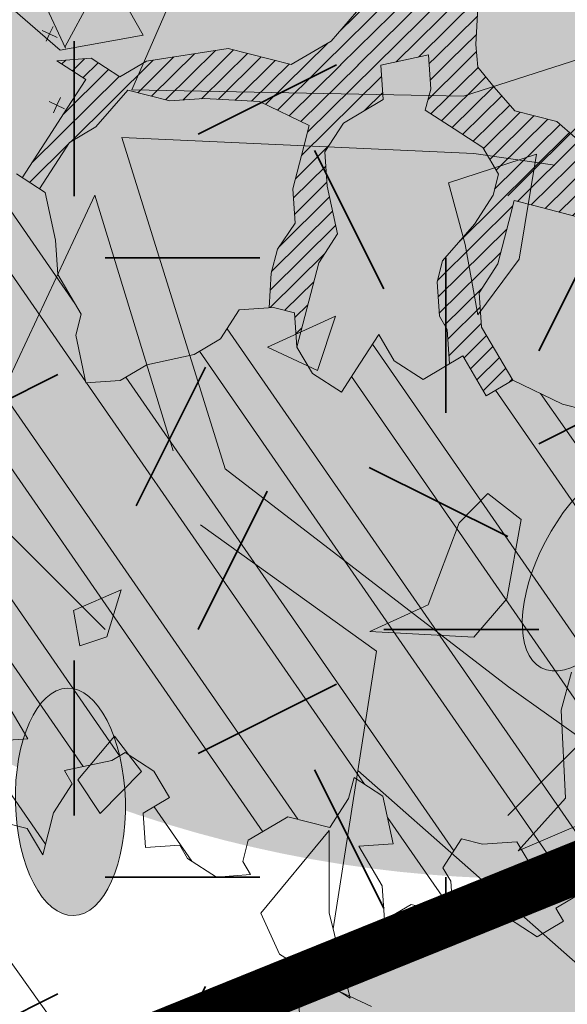
# Model space of a CAD drawing. Units: metres. Extents: x 1408917 to 1409331, y 5218507 to 5218669.
# Drawn here: x 1408967 to 1408968, y 5218631 to 5218633 of the extents above; entities that cross this region are included whole.
import ezdxf

# ---------------------------------------------------------------- set-up
doc = ezdxf.new("R2010")
doc.units = ezdxf.units.M
doc.header["$LTSCALE"] = 2
doc.linetypes.add('AXES2', pattern=[1.125, 0.75, -0.125, 0.125, -0.125])
doc.layers.get('0').update_dxf_attribs({"lineweight": 9})
for name, color, linetype, lineweight in [('Compo-arbre', 3, 'Continuous', 9), ('Compo-bordure-CC1', 7, 'Continuous', 9), ('Compo-bordure-CC1-axe', 7, 'AXES2', 9), ('Compo-bordure-T2', 7, 'Continuous', 9), ('Compo-hachure-enrobés', 7, 'Continuous', 35), ('Compo-végétation-hachures-Haie-massifs arbustif', 7, 'Continuous', 35)]:
    doc.layers.add(name, color=color, linetype=linetype, lineweight=lineweight)
doc.layers.add('Compo-arbre-ombre', color=7, linetype='Continuous', lineweight=9, transparency=0.8)
pattern_1 = [(12.61470176485069, (-3966682.664472349, -3665046.544497928), (-0.003466999174631576, 0.01549178949389334), [])]

# ---------------------------------------------------------------- blocks, each defined once
blk = doc.blocks.new('Arbre2-2016')
at = {"layer": 'Compo-arbre'}
h = blk.add_hatch(dxfattribs=at)
h.set_pattern_fill('ANSI32', color=92, scale=0.015, angle=47.61470176485069, style=0)
h.set_pattern_definition([(92.61470176485068, (0, 0), (-0.1427262524124008, -0.006517859872048448), []), (92.61470176485068, (0.04540281712473018, 0.04974805891631159), (-0.1427262524124008, -0.006517859872048448), [])])
edge = h.paths.add_edge_path()
edge.add_line((1.338077866166827, -0.2646649280674183), (1.398191920641807, -0.2463006538042691))
edge.add_line((1.398191920641807, -0.2463006538042691), (1.41859671728173, -0.2269692378346235))
edge.add_line((1.41859671728173, -0.2269692378346235), (1.419700468410269, -0.1872616985807554))
edge.add_line((1.419700468410269, -0.1872616985807554), (1.400941994143182, -0.1471100874356353))
edge.add_line((1.400941994084974, -0.1471100874356353), (1.460507829077073, -0.1485608865501717))
edge.add_line((1.460507829135281, -0.1485608865501717), (1.441749354635363, -0.1084092752886363))
edge.add_line((1.441749354635363, -0.1084092752886363), (1.462154151275286, -0.0890778593189907))
edge.add_line((1.462154151275286, -0.0890778593189907), (1.443401324664705, -0.04888666344288595))
edge.add_line((1.443401324722913, -0.04888666344288595), (1.463806121886705, -0.02955524668743692))
edge.add_line((1.463806121886705, -0.02955524668743692), (1.464905889108309, 0.01015051493357078))
edge.add_line((1.464905889108309, 0.01015051496267461), (1.504609584793911, 0.009145737026642564))
edge.add_line((1.504609584793911, 0.009145736997538734), (1.523917943050151, -0.01115299300238348))
edge.add_line((1.523917943050151, -0.01115299297327965), (1.543224636974742, -0.03148953085712947))
edge.add_line((1.543224636974742, -0.0314895308862333), (1.563621552646623, -0.01215972022566802))
edge.add_line((1.563621552646623, -0.01215972022566802), (1.58512620259728, 0.04687940665223778))
edge.add_line((1.585126202655488, 0.04687940665223778), (1.6049827803364, 0.04639575003000118))
edge.add_line((1.6049827803364, 0.04639575005910501), (1.624831562672739, 0.04591243662923716))
edge.add_line((1.624831562672739, 0.04591243662923716), (1.625929665620902, 0.08558039036631726))
edge.add_line((1.625929665562694, 0.08558039033721343), (1.626477885045574, 0.1053954637148991))
edge.add_line((1.626477885045574, 0.1053954637148991), (1.667289143355561, 0.144096104207506))
edge.add_line((1.667289143355561, 0.144096104207506), (1.628129855598786, 0.1649180763464528))
edge.add_line((1.628129855598786, 0.1649180763464528), (1.629227958314118, 0.2045860301999483))
edge.add_line((1.629227958314118, 0.2045860302290521), (1.62977784230327, 0.22443891137425))
edge.add_line((1.62977784230327, 0.22443891137425), (1.650728625114539, 0.2636233801434855))
edge.add_line((1.650728625114539, 0.2636233801434855), (1.651830711736807, 0.3032931116298414))
edge.add_line((1.651830711736807, 0.3032931116298414), (1.652928814684969, 0.3429610653669215))
edge.add_line((1.652928814626762, 0.3429610653669215), (1.613223454609511, 0.3439280354190259))
edge.add_line((1.613223454667718, 0.3439280353899221), (1.592272671623618, 0.3047435667371019))
edge.add_line((1.592272671623618, 0.3047435667662057), (1.57296597787365, 0.3250801045336402))
edge.add_line((1.57296597787365, 0.3250801045045364), (1.53381050161272, 0.3458999558182541))
edge.add_line((1.53381050161272, 0.3458999558473579), (1.534912588234988, 0.3855696873337138))
edge.add_line((1.534912588234988, 0.3855696873337138), (1.536010691183151, 0.4252376410707939))
edge.add_line((1.536010691183151, 0.4252376410707939), (1.537108793898483, 0.4649055949242893))
edge.add_line((1.537108793898483, 0.4649055949242893), (1.51780599773349, 0.4852419611537471))
edge.add_line((1.51780599773349, 0.4852419611537471), (1.499055404434444, 0.5253951776079475))
edge.add_line((1.499055404434444, 0.5253951776079475), (1.500153507848268, 0.565063132130831))
edge.add_line((1.500153507848268, 0.5650631321017272), (1.54040708682453, 0.583911234641505))
edge.add_line((1.54040708682453, 0.583911234641505), (1.560259766745844, 0.5834277496736604))
edge.add_line((1.560259766745844, 0.5834277497027642), (1.600515010228378, 0.6023136600100543))
edge.add_line((1.600515010228378, 0.6023136600100543), (1.601063229711258, 0.6221287333877399))
edge.add_line((1.60106322965305, 0.6221287333877399), (1.58285853643622, 0.6821330533542778))
edge.add_line((1.58285853643622, 0.6821330533542778), (1.542605043025219, 0.6632868993159491))
edge.add_line((1.542605043083427, 0.6632868993159491), (1.521654173950196, 0.6241004813758764))
edge.add_line((1.521654173950196, 0.6241004813758764), (1.483600784486157, 0.6845900640595346))
edge.add_line((1.483600784544365, 0.6845900640595346), (1.46319432339817, 0.6652208403223767))
edge.add_line((1.463194323339962, 0.6652208403223767), (1.442797321578951, 0.6458890803745589))
edge.add_line((1.442797321578951, 0.6458890803745589), (1.422392524939028, 0.6265576644049133))
edge.add_line((1.422392524939028, 0.6265576644049133), (1.401986063268964, 0.607188439881952))
edge.add_line((1.401986063268964, 0.607188439881952), (1.361732484292702, 0.5883403373421743))
edge.add_line((1.361732484292702, 0.5883403373421743), (1.322027124275451, 0.5893073073942787))
edge.add_line((1.322027124275451, 0.5893073073651749), (1.30272043035086, 0.6096438452490247))
edge.add_line((1.30272043035086, 0.6096438452781285), (1.324228978119322, 0.6686828005016423))
edge.add_line((1.324228978119322, 0.6686828005016423), (1.344625979880334, 0.6880145604494601))
edge.add_line((1.344625979880334, 0.6880145604494601), (1.384887268694115, 0.70686037129542))
edge.add_line((1.384887268635907, 0.70686037129542), (1.365580660451201, 0.7271988575643036))
edge.add_line((1.365580660509409, 0.7271988575643036), (1.325875300317534, 0.7281658277328233))
edge.add_line((1.325875300317534, 0.7281658277328233), (1.307120723635421, 0.7683172673399667))
edge.add_line((1.307120723635421, 0.7683172673399667), (1.307674505384171, 0.7881699768307726))
edge.add_line((1.307674505384171, 0.7881699768307726), (1.288919979575553, 0.8283225851604357))
edge.add_line((1.288919979575553, 0.8283225851604357), (1.290568000971803, 0.8878441999380584))
edge.add_line((1.290568000971803, 0.8878441999380584), (1.329727374817708, 0.867024177086364))
edge.add_line((1.329727374817708, 0.867024177086364), (1.389837497015947, 0.8853878431085604))
edge.add_line((1.389837496957739, 0.8853878431085604), (1.410784416701176, 0.9245732633111174))
edge.add_line((1.410784416701176, 0.9245732633111174), (1.411332601666913, 0.9443875567934583))
edge.add_line((1.411332601666913, 0.9443875567643545), (1.372181057682724, 0.9652080163190249))
edge.add_line((1.372181057740931, 0.9652080163481287), (1.352878295569212, 0.9855451616871278))
edge.add_line((1.352878295569212, 0.9855451616871278), (1.353980313681063, 1.025213334168598))
edge.add_line((1.353980313681063, 1.025213334168598), (1.33357769819861, 1.005842768599337))
edge.add_line((1.333577698256818, 1.005842768570233), (1.313172935610169, 0.9865121317101284))
edge.add_line((1.313172935551961, 0.9865121317392322), (1.272923271273726, 0.9676642471580408))
edge.add_line((1.272923271273726, 0.9676642471580408), (1.272369438651481, 0.9478103689447153))
edge.add_line((1.272369438651481, 0.9478103689156114), (1.213363032366146, 0.9691534615825503))
edge.add_line((1.213363032366146, 0.9691534616116542), (1.193506455150896, 0.9696371190196942))
edge.add_line((1.193506455150896, 0.9696371190196942), (1.174751912462057, 1.009789337736379))
edge.add_line((1.174751912462057, 1.009789337736379), (1.175853930108246, 1.049457509432045))
edge.add_line((1.175853930108246, 1.049457509432045), (1.215563187885095, 1.048490367725549))
edge.add_line((1.215563187885095, 1.048490367725549), (1.236512254850936, 1.087635859218949))
edge.add_line((1.236512254850936, 1.087635859189845), (1.197360727805176, 1.108456708357494))
edge.add_line((1.197360727805176, 1.108456708386598), (1.197910645787601, 1.128310368641337))
edge.add_line((1.197910645729394, 1.128310368641337), (1.179156069047281, 1.16846180824848))
edge.add_line((1.179156069047281, 1.16846180824848), (1.140000644416546, 1.189282828954106))
edge.add_line((1.140000644416546, 1.189282828954106), (1.139450709088237, 1.169428778300585))
edge.add_line((1.139450709030029, 1.169428778271481), (1.11904594638338, 1.150098141411377))
edge.add_line((1.11904594638338, 1.150098141440481), (1.079340586889998, 1.151065112278388))
edge.add_line((1.079340586889998, 1.151065112249285), (1.059485725054515, 1.151587746147356))
edge.add_line((1.059485725054515, 1.15158774617646), (1.020882365570401, 1.192222498427668))
edge.add_line((1.020882365570401, 1.192222498398564), (0.9806249232934761, 1.173375347408523))
edge.add_line((0.9806249232934761, 1.173375347437627), (0.9602201430099058, 1.154044320295156))
edge.add_line((0.9602201430099058, 1.154044320295156), (0.9414656008449356, 1.194196539797645))
edge.add_line((0.9414656008449356, 1.194196539797645), (0.9629723982508267, 1.253195737849978))
edge.add_line((0.9629723982508267, 1.253195737849978), (1.002127822881562, 1.232374717144353))
edge.add_line((1.002127822881562, 1.232374717115249), (1.003779758743008, 1.291896549967873))
edge.add_line((1.003779758743008, 1.291896549996977), (1.024738337655549, 1.331080676243232))
edge.add_line((1.024738337655549, 1.331080676243232), (0.9850290798787, 1.332047817949729))
edge.add_line((0.9850290798787, 1.332047817949729), (0.9657302329288768, 1.352385182033117))
edge.add_line((0.9657302329288768, 1.352385182033117), (0.9464218570939238, 1.372683521750673))
edge.add_line((0.9464218570939238, 1.372683521750673), (0.9254688925431083, 1.33353820179525))
edge.add_line((0.9254688925431083, 1.33353820179525), (0.9249228547997745, 1.313683979603752))
edge.add_line((0.9249228547997745, 1.313683979603752), (0.8846575997159789, 1.294836781407298))
edge.add_line((0.8846575997159789, 1.294836781407298), (0.865358735885934, 1.315173755877709))
edge.add_line((0.865358735885934, 1.315173755877709), (0.82619939585868, 1.33599455795536))
edge.add_line((0.8261993958004723, 1.33599455795536), (0.8273014139123234, 1.375662730436829))
edge.add_line((0.8273014139123234, 1.375662730436829), (0.8879636364728185, 1.413840908569341))
edge.add_line((0.8879636364728185, 1.413840908540237), (0.8692168891867595, 1.453992784064553))
edge.add_line((0.8692168891867595, 1.453992784064553), (0.8295054496703642, 1.454999074584862))
edge.add_line((0.8295054496703642, 1.454999074613966), (0.8289516339283409, 1.435145586013618))
edge.add_line((0.8289516339283409, 1.435145586013618), (0.7892479729345041, 1.43615114372858))
edge.add_line((0.7892479729345041, 1.43615114372858), (0.7688415112644407, 1.416781919205619))
edge.add_line((0.7688415112644407, 1.416781919205619), (0.7484367146245177, 1.397450503235973))
edge.add_line((0.74843671456631, 1.397450503235973), (0.728031917402518, 1.378119086480524))
edge.add_line((0.728031917402518, 1.378119086480524), (0.6877744751255932, 1.359271935490483))
edge.add_line((0.6877744751255932, 1.359271935490483), (0.6287585749961409, 1.380576784472737))
edge.add_line((0.6287585749961409, 1.380576784472737), (0.6293106577796834, 1.400390906300686))
edge.add_line((0.6293106577796834, 1.400390906300686), (0.6304126927717562, 1.440059468395134))
edge.add_line((0.6304126927717562, 1.440059468395134), (0.6706740326336558, 1.458906447847198))
edge.add_line((0.6706740326336558, 1.458906447847198), (0.6910805287626545, 1.478276452265504))
edge.add_line((0.6910805288208621, 1.478276452265504), (0.6717760678585591, 1.498575009825231))
edge.add_line((0.6717760678585591, 1.498575009825231), (0.6530232070800821, 1.53876542670821))
edge.add_line((0.6530232070800821, 1.53876542670821), (0.6133139493032331, 1.539732568414706))
edge.add_line((0.6133139492450255, 1.539732568414706), (0.5741585076758611, 1.560553199507353))
edge.add_line((0.5741585076758611, 1.560553199507353), (0.5537498126942637, 1.541221954406296))
edge.add_line((0.5537498127524714, 1.541221954406296), (0.5333433516062769, 1.521852730669139))
edge.add_line((0.5333433516062769, 1.521852730669139), (0.4941839777603718, 1.542672753520833))
edge.add_line((0.4941839777603718, 1.542672753520833), (0.453926534959578, 1.523825601744988))
edge.add_line((0.453926534959578, 1.523825601744988), (0.4147633149260628, 1.544646965642983))
edge.add_line((0.4147633149260628, 1.544646965642983), (0.3949106350047487, 1.545130450610827))
edge.add_line((0.3949106350047487, 1.545130450610827), (0.3761577737024027, 1.585320866708003))
edge.add_line((0.3761577737024027, 1.585320866708003), (0.3767098738900359, 1.605135378934733))
edge.add_line((0.3767098738900359, 1.605135378934733), (0.3778118915362256, 1.6448035506304))
edge.add_line((0.377811891478018, 1.6448035506304), (0.3386564497342306, 1.665624181839462))
edge.add_line((0.3386564497342306, 1.665624181839462), (0.2989393965546014, 1.666591666738327))
edge.add_line((0.2989393965546014, 1.666591666738327), (0.2994932122966247, 1.686445155338674))
edge.add_line((0.2994932122966247, 1.686445155338674), (0.2603377876658897, 1.7072661760443))
edge.add_line((0.260337787607682, 1.7072661760443), (0.2410310936830911, 1.72760271392815))
edge.add_line((0.2410310936830911, 1.72760271392815), (0.2195186997270184, 1.668565099750936))
edge.add_line((0.2195186997270184, 1.668565099750936), (0.1996638210113133, 1.669087344036029))
edge.add_line((0.1996638210113133, 1.669087344065133), (0.1809131761402796, 1.709239391127426))
edge.add_line((0.1809131761402796, 1.709239391098322), (0.1417499558739337, 1.730060755112731))
edge.add_line((0.1417499558739337, 1.730060755141835), (0.1224471592432792, 1.75039712058549))
edge.add_line((0.1224471592432792, 1.75039712058549), (0.1207874453831437, 1.690876021324016))
edge.add_line((0.1207874453831437, 1.690876021324016), (0.1009347654618296, 1.69135950629186))
edge.add_line((0.1009347654618296, 1.69135950629186), (0.06232534388266231, 1.732033969410054))
edge.add_line((0.06232534388266231, 1.732033969410054), (0.04246876620175044, 1.732517626032291))
edge.add_line((0.04246876614354278, 1.732517626032291), (0.04191495057614247, 1.712664137315528))
edge.add_line((0.04191495063435013, 1.712664137315528), (0.02150625565275277, 1.693332892214471))
edge.add_line((0.02150625565275277, 1.693332892214471), (0.001093697603323562, 1.674002598546735))
edge.add_line((0.001093697603323562, 1.674002598546735), (-0.07777878026524832, 1.695791104151226))
edge.add_line((-0.07777878026524832, 1.695791104151226), (-0.07832699922425945, 1.675976031559344))
edge.add_line((-0.07832699922425945, 1.675976031559344), (-0.05958196801645954, 1.635785178875608))
edge.add_line((-0.05958196801645954, 1.635785178875608), (-0.06013405056717147, 1.615971056931244))
edge.add_line((-0.06013405062537913, 1.615971056931244), (-0.09929337359778856, 1.636792248505458))
edge.add_line((-0.0992933735395809, 1.636792248505458), (-0.1390104262535488, 1.637759734190126))
edge.add_line((-0.1390104262535488, 1.637759734190126), (-0.1792795967338634, 1.618912317365698))
edge.add_line((-0.1792795966756557, 1.618912317394802), (-0.2189949333113645, 1.619918780238891))
edge.add_line((-0.2189949333113645, 1.619918780238891), (-0.1605250195278813, 1.578760878573462))
edge.add_line((-0.1605250195278813, 1.578760878573462), (-0.1412222747602527, 1.558423342835681))
edge.add_line((-0.1412222747602527, 1.558423342806577), (-0.1026150521500995, 1.517787639122048))
edge.add_line((-0.1026150522083071, 1.517787639151152), (-0.0816447460819063, 1.556972029660187))
edge.add_line((-0.0816447460819063, 1.556972029631083), (-0.04137950811116298, 1.575818838330974))
edge.add_line((-0.04137950811116298, 1.575818838330974), (-0.002220134090634929, 1.554998815362865))
edge.add_line((-0.002220134090634929, 1.554998815362865), (0.01818852567532758, 1.574329279899189))
edge.add_line((0.01818852567532758, 1.574329279899189), (0.0590076140798601, 1.613030356978356))
edge.add_line((0.05900761413806777, 1.613030356978356), (0.07942017218749697, 1.632360650646092))
edge.add_line((0.07942017218749697, 1.632360650646092), (0.1185794944614145, 1.61153945840249))
edge.add_line((0.1185794944614145, 1.61153945840249), (0.1367802555761273, 1.551534530078584))
edge.add_line((0.1367802555761273, 1.551534530078584), (0.1764934111707817, 1.550567216717695))
edge.add_line((0.1764934111707817, 1.550567216717695), (0.1974559216615717, 1.589751950535515))
edge.add_line((0.1974559216615717, 1.589751950535515), (0.2178645819514031, 1.609082415857642))
edge.add_line((0.2178645819514031, 1.609082415857642), (0.2570239043999436, 1.588261223497625))
edge.add_line((0.2570239043999436, 1.588261223468521), (0.2559180061072084, 1.54859361292381))
edge.add_line((0.2559180061072084, 1.548593612952914), (0.2344034128328758, 1.489594757307145))
edge.add_line((0.2344034127746681, 1.489594757307145), (0.2531562395598712, 1.449403561314625))
edge.add_line((0.2531562396180789, 1.449403561314625), (0.2934176139971214, 1.468251320662034))
edge.add_line((0.2934176139389137, 1.468251320662034), (0.3325808510854813, 1.447430346260603))
edge.add_line((0.3325808510854813, 1.447430346231499), (0.3314788334392915, 1.407762174535833))
edge.add_line((0.3314788334974992, 1.407762174535833), (0.2906575980451862, 1.369101026049407))
edge.add_line((0.2906575980451862, 1.369101026078511), (0.3287187830866287, 1.308611100086068))
edge.add_line((0.3287187830866287, 1.308611100086068), (0.347467746105508, 1.268420854857482))
edge.add_line((0.347467746105508, 1.268420854828378), (0.3458136283298927, 1.208938170905981))
edge.add_line((0.3458136283298927, 1.208938170935085), (0.3049945403910215, 1.17023709464172))
edge.add_line((0.3049945403910215, 1.17023709464172), (0.3441539144115495, 1.149417071673611))
edge.add_line((0.3441539144115495, 1.149417071673611), (0.4020677793743062, 1.088443660713324))
edge.add_line((0.4020677793743062, 1.088443660713324), (0.4605337955728146, 1.047285930585872))
edge.add_line((0.4605337955728146, 1.047285930556768), (0.4985950320116217, 0.9867971740726489))
edge.add_line((0.4985950320116217, 0.9867971741017527), (0.4588796777971993, 0.987803246663475))
edge.add_line((0.4588796777971993, 0.987803246663475), (0.3976519291028353, 0.9297717042621798))
edge.add_line((0.3976519291028353, 0.9297717042621798), (0.437367283782919, 0.928765632486261))
edge.add_line((0.4373672838411267, 0.928765632486261), (0.4759784037452164, 0.8881297563615362))
edge.add_line((0.4759784036870087, 0.8881297563615362), (0.514031827842814, 0.8276409534568074))
edge.add_line((0.514031827842814, 0.8276409534568074), (0.5537471306598718, 0.8266337113867621))
edge.add_line((0.5537471306598718, 0.8266337113576583), (0.5520930128842565, 0.7671510274352613))
edge.add_line((0.5520930128842565, 0.7671510274643651), (0.6116610817117589, 0.7656622497137278))
edge.add_line((0.6116610816535513, 0.7656622496846239), (0.630411760517859, 0.7255109817318726))
edge.add_line((0.6304117605760666, 0.7255109817609764), (0.6293096739537987, 0.6858412502746205))
edge.add_line((0.6293096739537987, 0.6858412502455167), (0.6695749466163079, 0.7046888387243371))
edge.add_line((0.6695749466163079, 0.7046888387243371), (0.7098363211699734, 0.7235365979553308))
edge.add_line((0.7098363211699734, 0.7235365979553308), (0.7285908983759555, 0.6833851591339908))
edge.add_line((0.7285908983759555, 0.6833851591339908), (0.727487147247416, 0.6436776198801226))
edge.add_line((0.727487147247416, 0.6436776198801226), (0.7065302333068075, 0.6045313021871834))
edge.add_line((0.7065302333650152, 0.6045313021871834), (0.7258369272896061, 0.5841947643033336))
edge.add_line((0.7258369272896061, 0.5841947643033336), (0.7649924033177058, 0.5633749131060313))
edge.add_line((0.7649924033177058, 0.5633749131060313), (0.8052575901239152, 0.5822205521811838))
edge.add_line((0.8052575901239152, 0.5822205521811838), (0.8449707450200776, 0.5812532381509072))
edge.add_line((0.8449707450200776, 0.5812532381509072), (0.9039866965468946, 0.5599495586769763))
edge.add_line((0.9039866965468946, 0.5599495586769763), (0.9436942039611722, 0.5589426597992997))
edge.add_line((0.9436942039611722, 0.5589426597992997), (0.9828496799892719, 0.5381228086019973))
edge.add_line((0.9828496800474795, 0.5381228086019973), (0.9613467806340168, 0.4791234387788563))
edge.add_line((0.9613467806340168, 0.4791234387788563), (0.9409364212043556, 0.4597543859102871))
edge.add_line((0.940936421146148, 0.4597543859102871), (0.939286201188338, 0.400271530333498))
edge.add_line((0.939286201188338, 0.400271530333498), (0.9183275368851582, 0.3610854554693788))
edge.add_line((0.9183275368851582, 0.3610854554693788), (0.8968229723251397, 0.3020482772093374))
edge.add_line((0.8968229722669321, 0.3020482772093374), (0.9155736518297317, 0.2618970099259741))
edge.add_line((0.9155736518879394, 0.2618970099259741), (0.9552850567125688, 0.2608899396267361))
edge.add_line((0.9552850567125688, 0.2608899396267361), (0.9944444307330969, 0.2400699166586264))
edge.add_line((0.9944444307330969, 0.2400699166586264), (1.033605469085273, 0.2192877015744443))
edge.add_line((1.033605469085273, 0.2192877015744443), (1.053460296228991, 0.218764287897443))
edge.add_line((1.053460296228991, 0.218764287897443), (1.112476247988639, 0.1974606083070967))
edge.add_line((1.112476247930431, 0.1974606082779928), (1.111374247397293, 0.1577928260788894))
edge.add_line((1.111374247397293, 0.1577928260788894), (1.131230825078205, 0.1573091694566529))
edge.add_line((1.131230825136413, 0.1573091694857567), (1.170390112893188, 0.1364871973468098))
edge.add_line((1.170390112893188, 0.136487197317706), (1.209549486739093, 0.1156671744660116))
edge.add_line((1.209549486739093, 0.1156671744951154), (1.227750196805687, 0.05566107756510519))
edge.add_line((1.227750196747479, 0.05566107753600136), (1.185292616239281, -0.04252259018778659))
edge.add_line((1.185292616239281, -0.04252259018778659), (1.24540667071426, -0.02415831592463746))
edge.add_line((1.24540667071426, -0.02415831592463746), (1.26415949732484, -0.06434951180074222))
edge.add_line((1.26415949732484, -0.06434951180074222), (1.283463957937897, -0.08464807026268772))
edge.add_line((1.283463957937897, -0.08464807026268772), (1.302770651687865, -0.1049846080301222))
edge.add_line((1.302770651687865, -0.1049846080301222), (1.341929940143132, -0.125806579499681))
edge.add_line((1.341929940143132, -0.125806579499681), (1.30112257941812, -0.1645073915302646))
edge.add_line((1.30112257941812, -0.1645073915302646), (1.300020578419321, -0.2041751745151714))
edge.add_line((1.300020578419321, -0.2041751745151714), (1.318773405029901, -0.2443663703912762))
h = blk.add_hatch(dxfattribs=at)
h.set_pattern_fill('ANSI31', color=44, scale=0.005, angle=-32.38529823514931, style=0)
h.set_pattern_definition(pattern_1)
h.paths.add_polyline_path([(0.550437231068031, 0.7076305365602593), (0.5509893473791863, 0.7274454366828422), (0.5719573052921305, 0.7666545614023335), (0.5520930131752948, 0.7671510283665839), (0.5537471299613799, 0.8266337106882702), (0.5140318274353604, 0.8276409536896381), (0.5118260758900988, 0.7482656310725133), (0.4908674979670877, 0.7090815063978653), (0.4505983270211118, 0.6902340888167373), (0.4097792738322141, 0.6515337923023026), (0.3893705791416551, 0.6322025481034643), (0.3700677832094925, 0.6525389142165068), (0.3314567152266363, 0.6931759584525707), (0.3127021365654628, 0.7333273970992877), (0.3143618173054392, 0.7928477177750892), (0.3347683629691574, 0.8122188896062426), (0.3358742624842534, 0.8518865016061454), (0.3562829574076432, 0.8712177467072024), (0.3380821956526461, 0.9312226765736114), (0.3391881122225868, 0.9708906758581861), (0.3402901467489983, 1.010559237166831), (0.3612526225480224, 1.049743191205721), (0.3634608568246449, 1.129090158513804), (0.3441539140623036, 1.149417071906441), (0.3128301495891037, 1.166071103490481), (0.2941470911465558, 1.104715441453095), (0.281270296531261, 1.031863087742181), (0.280164399053433, 0.9921954777504425), (0.2790623994516181, 0.952527696075208), (0.220042548535389, 0.973831546010274), (0.2007398046408753, 0.9941690823010276), (0.1621303818975548, 1.034843546175921), (0.1439335357719074, 1.094848695572523), (0.125178958798756, 1.135000132065556), (0.1069743573754067, 1.19500639215164), (0.09627316139824416, 1.237302676088234), (0.08988340418738971, 1.29467915442126), (0.071132759141733, 1.334831203811859), (0.0779023444484892, 1.379755915067449), (0.03826824766304071, 1.487724393589247), (0.04916547022014583, 1.603698899574169), (0.02033283513458173, 1.576362325851164), (0.01352114426856588, 1.488892375416413), (0.01523328815540026, 1.436681528325948), (0.03252160373097013, 1.375466298440529), (0.03141570613672684, 1.335798688565205), (0.04961426589591156, 1.275832523400254), (0.06836709722131218, 1.235641324526455), (0.08546190550271149, 1.135967615945788), (0.1240730616119663, 1.095332518581358), (0.1417199903954725, 1.015473710763558), (0.1803311437107595, 0.9748386185214031), (0.1990839711944545, 0.93464742098638), (0.2315763591178666, 0.9340370542316805), (0.258103789456186, 0.9133427866739794), (0.2774065303239013, 0.8930052556219152), (0.2757485148468959, 0.8335227421897571), (0.2735388656002442, 0.7541475922747622), (0.2713309662505026, 0.6748121987451441), (0.270225068015975, 0.6351445870362795), (0.2884296763660359, 0.5751383192376807), (0.327039079260544, 0.5344634676124542), (0.3333573724231655, 0.4946244156284365), (0.3373976144795279, 0.4614090745575368), (0.3833010602248805, 0.4139693919108822), (0.4042635362567353, 0.4531533458042531), (0.4246739813098657, 0.4725243471742715), (0.4059194043949219, 0.512675786926934), (0.3871648275963935, 0.5528272254863396), (0.388268577851818, 0.5925347642163388), (0.4086772732990767, 0.6118660101031992), (0.4489424606873627, 0.6307116487708981), (0.5090643097502152, 0.6490755803364436), (0.529474754570515, 0.6684465818519811)])
h = blk.add_hatch(dxfattribs=at)
h.set_pattern_fill('ANSI31', color=44, scale=0.005, angle=-32.38529823514931, style=0)
h.set_pattern_definition(pattern_1)
h.paths.add_polyline_path([(0.727487147247416, 0.6436776198801226), (0.7065302333650152, 0.6045313021871834), (0.7258369272896061, 0.5841947643033336), (0.7308701611910919, 0.5815184801298301), (0.7048744512577514, 0.5450108103808589), (0.681475550154687, 0.523312611459346), (0.644202717914709, 0.506793998950684), (0.6232401553280624, 0.4676080949551533), (0.5620163042768809, 0.4095763810449853), (0.6000814731670516, 0.3490882326562996), (0.6559499016585733, 0.309758332861179), (0.6977068292181912, 0.287109700567612), (0.7363162332186448, 0.2464348471670519), (0.796435850250532, 0.26483675844554), (0.8361512384582284, 0.2638314649933591), (0.9006120166014853, 0.293934709142718), (0.9118220019009868, 0.2699106155026811), (0.7749312856905135, 0.2057995801854986), (0.7936818797462593, 0.165646363236533), (0.7545208402299295, 0.1864285790774147), (0.7357641164418283, 0.2266199462295617), (0.6960548586649793, 0.2275870879360582), (0.597871823745777, 0.2697130828577201), (0.5399539749342921, 0.3306847161851465), (0.4423209095695029, 0.3926655407825592), (0.4632833856013576, 0.4318494946759301), (0.5228570164618986, 0.4303983531839322), (0.5631183910737718, 0.449246112385822), (0.5840808670474189, 0.4884300663082968), (0.6055971246534, 0.5474667298379927), (0.6458584994981038, 0.5663144899712051)])
h = blk.add_hatch(dxfattribs=at)
h.set_pattern_fill('ANSI31', color=44, scale=0.005, angle=-32.38529823514931, style=0)
h.set_pattern_definition(pattern_1)
h.paths.add_polyline_path([(0.4202602445585626, 0.3138116838357519), (0.4803820967646288, 0.3321756156050242), (0.5399539766223143, 0.3306847162433542), (0.4423209101515795, 0.3926655404042094), (0.3833010578383664, 0.4139693933951776), (0.3373976143049049, 0.4614090746739521), (0.3242773131206604, 0.4352734146935973), (0.2829061426310773, 0.3767582164558689), (0.2415333068203154, 0.3182052087626062), (0.2205708307884606, 0.2790212548401314), (0.1604411842855598, 0.2606576666706815), (0.1201702643157887, 0.2417704931989419), (0.07879129912191729, 0.1832556388229705), (0.03852046506665374, 0.1643704147840026), (-0.002854603706396119, 0.1058553874148629), (0.1356096961973208, 0.0825766751198671), (0.1764322454547482, 0.1212764195637419), (0.1979485906050513, 0.1803150347381006), (0.2189149634651812, 0.2194988154345765), (0.2597340168869096, 0.2581991118325959), (0.3391664575757432, 0.2562263328121617), (0.3794372928533676, 0.2751115583063211)])
at = {"layer": 'Compo-arbre-ombre', "linetype": 'Continuous'}
h = blk.add_hatch(color=7, dxfattribs=at)
h.dxf.hatch_style = 1
edge = h.paths.add_edge_path()
edge.add_ellipse((-0.2680299742573418, 0.2458574298927255), major_axis=(1.510609598769277, -1.178624877272485), ratio=0.8301303405072087, start_angle=0, end_angle=360)
h = blk.add_hatch(color=7, dxfattribs=at)
h.dxf.hatch_style = 1
edge = h.paths.add_edge_path()
edge.add_arc((-0.006751731634608404, 0.03717637977149468), 1.590354419016656, 0, 360)
at = {"layer": 'Compo-arbre', "color": 7, "linetype": 'Continuous', "elevation": 10.1521781082171, "flags": 128}
for points in [[(1.288919979575553, 0.8283225851604357), (1.290568000971803, 0.8878441999380584), (1.329727374817708, 0.867024177086364)], [(1.372181057740931, 0.9652080163481287), (1.352878295569212, 0.9855451616871278), (1.353980313681063, 1.025213334168598), (1.333577698256818, 1.005842768570233), (1.313172935551961, 0.9865121317392322), (1.272923271273726, 0.9676642471580408), (1.272369438651481, 0.9478103689156114), (1.213363032366146, 0.9691534616116542), (1.193506455150896, 0.9696371190196942), (1.174751912462057, 1.009789337736379), (1.175853930108246, 1.049457509432045), (1.215563187885095, 1.048490367725549), (1.236512254850936, 1.087635859189845), (1.197360727805176, 1.108456708386598), (1.197910645729394, 1.128310368641337), (1.179156069047281, 1.16846180824848), (1.140000644416546, 1.189282828954106), (1.139450709030029, 1.169428778271481), (1.11904594638338, 1.150098141440481), (1.079340586889998, 1.151065112249285), (1.059485725054515, 1.15158774617646), (1.020882365570401, 1.192222498398564), (0.9806249232934761, 1.173375347437627), (0.9602201430099058, 1.154044320295156), (0.9414656008449356, 1.194196539797645), (0.9629723982508267, 1.253195737849978), (1.002127822881562, 1.232374717115249), (1.003779758743008, 1.291896549996977), (1.024738337655549, 1.331080676243232), (0.9850290798787, 1.332047817949729), (0.9657302329288768, 1.352385182033117), (0.9464218570939238, 1.372683521750673), (0.9254688925431083, 1.33353820179525), (0.9249228547997745, 1.313683979603752), (0.8846575997159789, 1.294836781407298), (0.865358735885934, 1.315173755877709), (0.8261993958004723, 1.33599455795536), (0.8273014139123234, 1.375662730436829), (0.8879636364728185, 1.413840908540237), (0.8692168891867595, 1.453992784064553), (0.8295054496703642, 1.454999074613966), (0.8289516339283409, 1.435145586013618), (0.7892479729345041, 1.43615114372858)], [(0.4373672838411267, 0.928765632486261), (0.4759784036870087, 0.8881297563615362), (0.514031827842814, 0.8276409534568074), (0.5537471306598718, 0.8266337113576583), (0.5520930128842565, 0.7671510274643651), (0.6116610816535513, 0.7656622496846239), (0.6304117605760666, 0.7255109817609764), (0.6293096739537987, 0.6858412502455167), (0.6695749466163079, 0.7046888387243371), (0.7098363211699734, 0.7235365979553308), (0.7285908983759555, 0.6833851591339908), (0.727487147247416, 0.6436776198801226), (0.7065302333650152, 0.6045313021871834), (0.7258369272896061, 0.5841947643033336), (0.7649924033177058, 0.5633749131060313), (0.8052575901239152, 0.5822205521811838), (0.8449707450200776, 0.5812532381509072), (0.9039866965468946, 0.5599495586769763), (0.9436942039611722, 0.5589426597992997), (0.9828496800474795, 0.5381228086019973), (0.9613467806340168, 0.4791234387788563), (0.940936421146148, 0.4597543859102871), (0.939286201188338, 0.400271530333498), (0.9183275368851582, 0.3610854554693788), (0.8968229722669321, 0.3020482772093374), (0.9155736518879394, 0.2618970099259741)], [(0.2702250679577674, 0.6351445882004327), (0.2884296750854674, 0.5751383189466424), (0.3270390795515823, 0.5344634663318857), (0.3333573805722381, 0.4946244358264948), (0.3373976143049049, 0.4614090746739521), (0.3242773131206604, 0.4352734146935973), (0.2829061426310773, 0.3767582164558689)], [(0.514031827842814, 0.8276409534568074), (0.5118260762393447, 0.7482656319747321), (0.4908674979670877, 0.7090815063978653), (0.4505983275449807, 0.6902340896025407), (0.4097792738322141, 0.6515337923023026), (0.3893705793744857, 0.632202547987049), (0.3700677832094925, 0.6525389142165068), (0.3314567144117291, 0.6931759589473359), (0.312702137205747, 0.7333273977686758), (0.3143618171308162, 0.7928477179206084), (0.3347683641333106, 0.8122188910614341), (0.3358742629499147, 0.8518865023919489), (0.3562829574076432, 0.8712177467072024), (0.3380821962929303, 0.9312226750311083), (0.3391881122225868, 0.9708906758581861), (0.3402901467489983, 1.010559237166831), (0.3612526232465143, 1.049743191875109), (0.3634605565895299, 1.129079364514268)], [(0.7274966927217292, 0.6437170329567152), (0.6458584994981038, 0.5663144899712051), (0.6055971246534, 0.5474667298379927), (0.5840808670474189, 0.4884300663082968), (0.5631183910737718, 0.449246112385822), (0.5228570164618986, 0.4303983531839322), (0.4632833856013576, 0.4318494946759301), (0.4423209095695029, 0.3926655407825592), (0.3833010602248805, 0.4139693919108822), (0.4042635362567353, 0.4531533458042531), (0.424673981077035, 0.4725243473197906), (0.4059194043949219, 0.512675786926934), (0.3871648272471475, 0.552827225748274), (0.3882685783174793, 0.5925347650021422), (0.4086772732990767, 0.6118660101031992), (0.4489424598724554, 0.6307116492656633), (0.5090643097502152, 0.6490755803364436), (0.529474754570515, 0.6684465818519811), (0.5504372306023697, 0.7076305357744559), (0.5509893478448475, 0.7274454374686457), (0.5719440284739221, 0.7666297345834892)], [(0.9005706388708177, 0.2940328947855733), (0.8361512384582284, 0.2638314649933591), (0.796435850250532, 0.26483675844554), (0.7363162332186448, 0.2464348471670519), (0.6977068292181912, 0.287109700567612), (0.6585474553722861, 0.3079297234193064), (0.6000814731670516, 0.3490882326562996), (0.5620163042768809, 0.4095763810449853), (0.5824249992002706, 0.4289076261169384), (0.6232401553280624, 0.4676080949551533), (0.6442027174490477, 0.5067939981648806), (0.681475550154687, 0.523312611459346), (0.7048744512577514, 0.5450108103808589), (0.7308660049312721, 0.5815126430655937)], [(0.4202602445585626, 0.3138116838357519), (0.4803820943781147, 0.3321756149065322), (0.5399539749342921, 0.3306847161851465), (0.597871823745777, 0.2697130828577201), (0.6960548586649793, 0.2275870879360582), (0.7357641164418283, 0.2266199462295617), (0.7545208408120061, 0.1864285786990649), (0.7936818791641826, 0.1656463636148828), (0.7749312856905135, 0.2057995801854986), (0.8151925746789175, 0.2246453909150432), (0.8554556995951543, 0.243532907317217), (0.9118220019009868, 0.2699106155026811)]]:
    blk.add_lwpolyline(points, dxfattribs=at)
blk = doc.blocks.new('A$C4E85681A')
h = blk.add_hatch(color=1)
h.dxf.hatch_style = 1
edge = h.paths.add_edge_path()
edge.add_ellipse((3.172524072928354, 4.430975398048759), major_axis=(0.2548754148957698, -0.01125383346897337), ratio=0.4829147838084785, start_angle=0, end_angle=360, ccw=False)
h = blk.add_hatch(color=1)
h.dxf.hatch_style = 1
edge = h.paths.add_edge_path()
edge.add_ellipse((4.147765734242057, 3.591627149295618), major_axis=(0.2279588134809372, 0.1145552497374027), ratio=0.4829147838084784, start_angle=0, end_angle=360, ccw=False)
at = {"color": 32, "linetype": 'Continuous'}
for p, q in [((3.497134181972797, 4.371136790598484), (3.639749350048987, 5.150522019874643)), ((3.810354410925129, 4.144885157132649), (4.031274636239232, 4.898946197684836)), ((2.340551825915327, 3.717706078923129), (1.664129416582227, 4.446442930751346)), ((3.324196630029746, 3.589085857246118), (3.497134181972797, 4.371136790598484)), ((3.550781476506017, 4.069579016979787), (4.155563088791723, 4.245515486008571)), ((3.461480389953522, 3.591751561322326), (3.550781476506017, 4.069579016979787)), ((2.447179988963171, 3.793012219075081), (2.393865907439249, 3.968948688103865)), ((2.749737401610901, 3.063942154236884), (2.447179988963171, 3.793012219075081)), ((2.643109238563056, 3.038951178522893), (2.340551825915327, 3.717706078923129)), ((3.324196630029746, 3.589085857246118), (2.749737401610901, 3.063942154236884)), ((2.892019356677338, 3.063942154236884), (3.337191937401258, 3.466130256732413)), ((2.892019356677338, 3.063942154236884), (3.621755847534587, 3.063942154236884)), ((2.643109238563056, 3.038951178522893), (1.806744584658418, 3.013626989798922)), ((2.745738845496589, 2.901334205589137), (2.745738845496589, 2.92032734713257)), ((2.745738845496589, 2.901334205589137), (2.726412490944085, 2.901334205589137)), ((2.745738845496589, 2.901334205589137), (2.76473198703934, 2.901334205589137)), ((2.745738845496589, 2.901334205589137), (2.745738845496589, 2.882007851036633)), ((2.620117540905994, 2.862348283475058), (2.144622576315442, 2.8880056852081)), ((2.621783605953624, 2.864347561532213), (2.217596225401167, 2.379855845684233))]:
    blk.add_line(p, q, dxfattribs=at)
at = {"color": 68}
for p, q in [((3.821517205256214, 4.546813904018109), (3.647291635428473, 4.701285273549274)), ((3.494439462642731, 4.500504877093135), (3.66898887181992, 4.593122930942172)), ((3.494439462642731, 4.500504877093135), (3.66898887181992, 4.593122930942172)), ((3.66898887181992, 4.593122930942172), (3.821517205256214, 4.546813904018109)), ((4.27974988426422, 4.346357346911191), (4.126897711478478, 4.222650715546933)), ((4.257728808524007, 4.161121239214026), (4.27974988426422, 4.346357346911191)), ((3.959472767982561, 4.143633914360635), (4.126897711478478, 4.222650715546933)), ((4.192313260001129, 4.083723634773378), (4.257728808524007, 4.161121239214026)), ((3.959472767982561, 4.143633914360635), (4.192313260001129, 4.083723634773378)), ((4.606827626877703, 3.759560446302203), (4.519391002614611, 3.605089076770582)), ((4.142765839585309, 3.662732480914656), (4.018735368871603, 3.706774632394627)), ((4.096132973312024, 3.585658715822774), (4.142765839585309, 3.662732480914656)), ((3.972102502598091, 3.61869032943423), (4.096132973312024, 3.585658715822774))]:
    blk.add_line(p, q, dxfattribs=at)
at = {"color": 66}
for p, q in [((3.407326677728861, 4.485284427685201), (3.494439462642731, 4.500504877093135)), ((3.320213892815218, 4.284504031229062), (3.145664483638257, 4.238195004304998)), ((3.429023914120307, 4.253739293062608), (3.320213892815218, 4.284504031229062)), ((3.516460538383171, 4.037414607848859), (3.429023914120307, 4.253739293062608)), ((3.145664483638257, 4.238195004304998), (3.123967247247037, 4.145576950455052)), ((3.123967247247037, 4.145576950455052), (3.211080032160908, 4.114812212289053)), ((3.211080032160908, 4.114812212289053), (3.407326677728861, 4.130032661697442)), ((3.407326677728861, 4.130032661697442), (3.516460538383171, 4.037414607848859)), ((2.389175764088804, 3.921156281513959), (2.618777862616071, 3.986247990687389)), ((2.771306196052819, 3.95548325252048), (2.618777862616071, 3.986247990687389)), ((2.640475099007517, 3.862541359322222), (2.771306196052819, 3.95548325252048)), ((2.389175764088804, 3.921156281513959), (2.531341238353207, 3.76992330547364)), ((2.531341238353207, 3.76992330547364), (2.640475099007517, 3.862541359322222)), ((4.018735368871603, 3.706774632394627), (3.972102502598091, 3.61869032943423)), ((2.908937919429945, 3.667266231801932), (3.036530622983946, 3.682486681210776)), ((2.908937919429945, 3.667266231801932), (3.036530622983946, 3.558780049846064)), ((3.036530622983946, 3.558780049846064), (3.036530622983946, 3.682486681210776)), ((3.777877589162927, 3.508315460315771), (3.669067567858065, 3.492771171558161)), ((3.669067567858065, 3.492771171558161), (3.756180352771707, 3.415697406466734)), ((3.821595901294586, 3.462006433391252), (3.777877589162927, 3.508315460315771)), ((3.756180352771707, 3.415697406466734), (3.821595901294586, 3.462006433391252)), ((2.434537993672393, 2.886530751683949), (2.521650778586036, 3.009913543699895)), ((2.521650778586036, 3.009913543699895), (2.630784639240346, 2.85576601351795))]:
    blk.add_line(p, q, dxfattribs=at)
at = {"color": 68, "linetype": 'Continuous'}
for q in [(4.276455887644715, 4.397212229549496), (4.545158858524701, 4.362824646965691)]:
    blk.add_line((4.276455887644715, 4.210879514623684), q, dxfattribs=at)
at = {"color": 64}
blk.add_line((2.630784639240346, 2.85576601351795), (2.565369090717468, 2.623897039545682), dxfattribs=at)
at = {"color": 60}
for q in [(2.608091164095413, 2.836942140652809), (2.589632321195268, 2.818483297752664), (2.626226167646109, 2.818483297752664), (2.608091164095413, 2.800024454852974)]:
    blk.add_line((2.608091164095413, 2.818483297752664), q, dxfattribs=at)
at = {"color": 1, "extrusion": (0, 0, -0.9999999999999998)}
blk.add_ellipse((3.172524072928354, 4.430975398048759), major_axis=(0.2548754148957629, -0.01125383346897317), ratio=0.4829147838084785, dxfattribs=at)
at = {"color": 1, "extrusion": (0, 0, -1)}
blk.add_ellipse((4.147765734242057, 3.591627149295618), major_axis=(0.2279588134809358, 0.1145552497374019), ratio=0.4829147838084784, dxfattribs=at)

msp = doc.modelspace()

# ---------------------------------------------------------------- hatches: boundary and pattern name
at = {"layer": 'Compo-hachure-enrobés'}
h = msp.add_hatch(color=253, dxfattribs=at)
h.dxf.hatch_style = 1
edge = h.paths.add_edge_path()
edge.add_line((1408964.736801354, 5218621.27458412), (1408968.239966089, 5218624.081148298))
edge.add_line((1408968.239966089, 5218624.081148298), (1408965.817261252, 5218630.069996865))
edge.add_arc((1408973.418822201, 5218633.145101922), 8.19999999836054, 115.200980301924, 202.0251046866899, ccw=False)
edge.add_line((1408969.927305066, 5218640.564624013), (1408970.970531591, 5218641.055550953))
edge.add_line((1408970.970531591, 5218641.055550953), (1408968.146427092, 5218644.58060959))
edge.add_line((1408968.146427092, 5218644.58060959), (1408958.728375742, 5218640.434498916))
edge.add_line((1408958.728375742, 5218640.434498916), (1408958.728415861, 5218640.434229583))
edge.add_line((1408958.728415861, 5218640.434229583), (1408959.743882178, 5218633.616919959))
edge.add_line((1408959.743882178, 5218633.616919959), (1408964.736801354, 5218621.27458412))
h = msp.add_hatch(color=253, dxfattribs=at)
h.dxf.hatch_style = 1
edge = h.paths.add_edge_path()
edge.add_line((1408968.565841879, 5218624.342224034), (1408972.476351353, 5218627.475132886))
edge.add_line((1408972.476351353, 5218627.475132886), (1408970.477460548, 5218632.416326771))
edge.add_line((1408970.477460548, 5218632.416326771), (1408966.038632611, 5218630.620661074))
edge.add_arc((1408973.418821938, 5218633.145101821), 7.799999717120935, 198.883579301279, 202.0251047271531)
edge.add_line((1408966.188069103, 5218630.22000199), (1408968.565841879, 5218624.342224034))
at = {"layer": 'Compo-végétation-hachures-Haie-massifs arbustif'}
h = msp.add_hatch(dxfattribs=at)
h.set_pattern_fill('G_GEOLOG_1', color=256, scale=1.2)
h.set_pattern_definition([(0, (1408891.973031, 5218574.253751), (1.2, 1.2), [0.3, -0.9000000000000001]), (0, (1408892.633031, 5218574.973751), (1.2, 1.2), [0.3, -0.9000000000000001]), (90, (1408892.093031, 5218574.673751), (-1.2, 1.2), [0.3, -0.9000000000000001]), (90, (1408892.573031, 5218575.093751), (-1.2, 1.2), [0.3, -0.9000000000000001]), (45, (1408892.213031, 5218575.093751), (0, 1.20000000002283), [0.3, -1.3970562744]), (135, (1408892.633031, 5218574.253751), (-1.20000000002283, 1.332267629550188e-16), [0.3, -1.3970562744]), (26.56505119999999, (1408892.273031, 5218574.613751001), (1.200000000000113, 4.800773778512735e-10), [0.3, -2.3832815724]), (26.56505119999999, (1408892.813031, 5218575.213751), (1.200000000000113, 4.800773778512735e-10), [0.3, -2.3832815724]), (63.43494882, (1408892.813031, 5218574.253751), (6.119837969720267e-11, 1.200000000000113), [0.3, -2.3832815724]), (63.43494882, (1408892.273031, 5218574.793751), (6.119837969720267e-11, 1.200000000000113), [0.3, -2.3832815724]), (63.43494882, (1408892.693031, 5218574.493751001), (6.119837969720267e-11, 1.200000000000113), [0.3, -2.3832815724]), (116.5650512, (1408891.973031, 5218574.913751001), (-4.800777775315624e-10, 1.200000000000113), [0.3, -2.3832815724]), (153.43494882, (1408892.213031, 5218574.433751), (-1.200000000000113, 6.119877937749153e-11), [0.3, -2.3832815724])])
edge = h.paths.add_edge_path()
edge.add_line((1408966.038632611, 5218630.620661074), (1408970.477460548, 5218632.416326771))
edge.add_line((1408970.477460548, 5218632.416326771), (1408968.258854835, 5218637.90064885))
edge.add_line((1408968.258854835, 5218637.90064885), (1408967.683202137, 5218638.431183876))
edge.add_arc((1408973.418822204, 5218633.14510192), 7.800000000200154, 137.335607344642, 198.8835793563891)

# ---------------------------------------------------------------- linework, layer by layer
at = {"layer": 'Compo-bordure-CC1', "flags": 128}
for points in [[(1408970.970531591, 5218641.055550953), (1408969.927305066, 5218640.564624012, 0.3980702694059019), (1408965.817261252, 5218630.069996865), (1408968.239966089, 5218624.081148298)], [(1408968.565841879, 5218624.342224035), (1408966.188069103, 5218630.22000199, -0.3980702693707929), (1408970.097622976, 5218640.202696105), (1408971.227734153, 5218640.734509677)]]:
    msp.add_lwpolyline(points, format="xyb", dxfattribs=at)
at = {"layer": 'Compo-bordure-CC1-axe', "flags": 128}
msp.add_lwpolyline([(1408968.402903983, 5218624.211686165), (1408965.842362413, 5218630.541262713), (1408965.842362413, 5218630.541262713, -0.3815795140217397), (1408970.012464021, 5218640.383660059), (1408971.099132872, 5218640.895030316)], format="xyb", dxfattribs=at)
at = {"layer": 'Compo-bordure-T2', "const_width": 0.1, "flags": 128}
msp.add_lwpolyline([(1408966.038632611, 5218630.620661074), (1408970.477460548, 5218632.416326771)], dxfattribs=at)

# ---------------------------------------------------------------- block references
at = {"xscale": 1.5, "yscale": 1.5, "rotation": 212.0737883650822}
msp.add_blockref('Arbre2-2016', (1408967.817476576, 5218633.799503508, -10.1521781082171), dxfattribs=at)
at = {"layer": 'Compo-arbre', "xscale": 0.8639999999999999, "yscale": 0.8639999999999999, "zscale": 0.8639999999999999, "rotation": 244.8910525066175}
msp.add_blockref('A$C4E85681A', (1408965.677518845, 5218636.082460049), dxfattribs=at)

doc.saveas('drawing.dxf')
